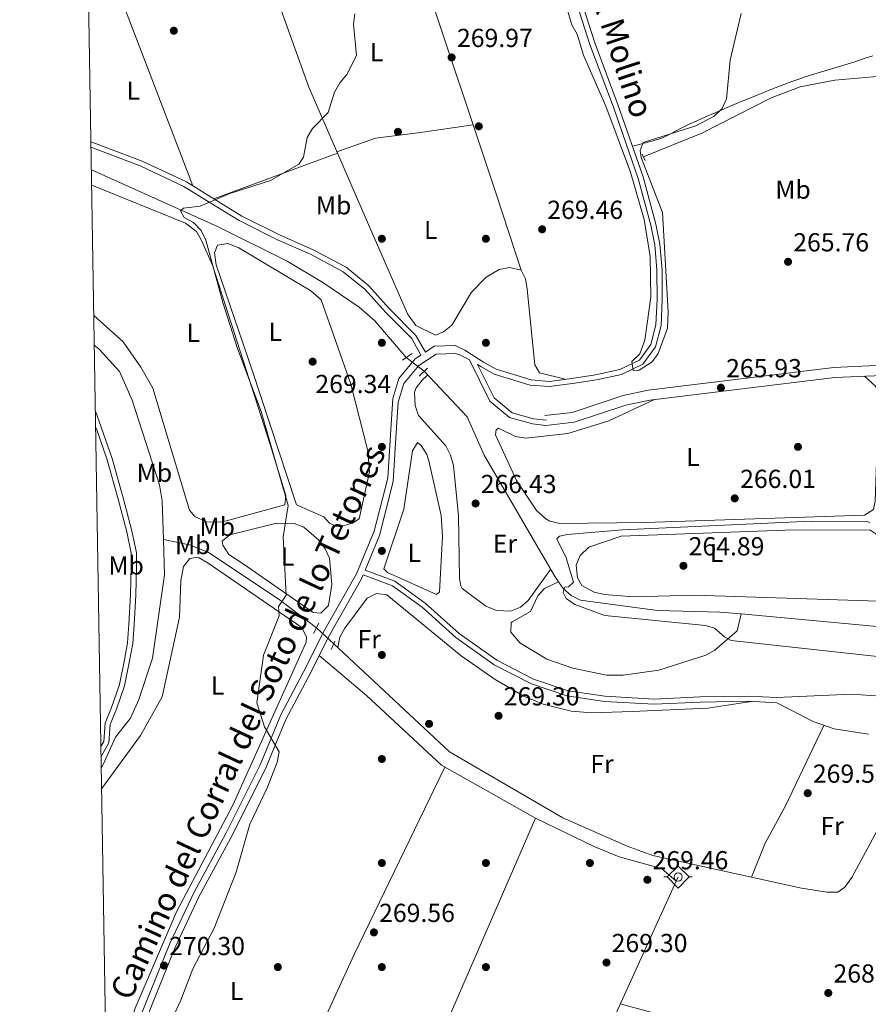
# Model space of a CAD drawing. Units: metres. Extents: x 615373 to 622341, y 4659980 to 4664722.
# Drawn here: x 615373 to 615699, y 4662597 to 4662975 of the extents above; entities that cross this region are included whole.
import ezdxf
from ezdxf.enums import TextEntityAlignment as Align

# ---------------------------------------------------------------- set-up
doc = ezdxf.new("R2010")
doc.units = ezdxf.units.M
doc.header["$MEASUREMENT"] = 0
for name, pattern in [('DGN Style 2', [86.90790000000003, 52.14474000000001, -34.76316000000001]), ('DGN Style 3', [121.67106000000003, 86.90790000000001, -34.76316000000001]), ('DGN Style 5', [60.83553000000001, 26.07237, -34.76316000000001])]:
    doc.linetypes.add(name, pattern=pattern)
for name, color, linetype, lineweight in [('Nivel 13', 7, 'Continuous', 0), ('Nivel 17', 7, 'Continuous', 0), ('Nivel 21', 7, 'Continuous', 0), ('Nivel 22', 7, 'Continuous', 0), ('Nivel 36', 7, 'Continuous', 0), ('Nivel 37', 7, 'Continuous', 0), ('Nivel 41', 7, 'Continuous', 0), ('Nivel 44', 7, 'Continuous', 0), ('Nivel 5', 7, 'Continuous', 0), ('Nivel 61', 7, 'Continuous', 0), ('Nivel 7', 7, 'Continuous', 0)]:
    doc.layers.add(name, color=color, linetype=linetype, lineweight=lineweight)
doc.styles.add('Style-Arial', font='txt')
doc.styles.add('Style-Arial Narrow', font='txt')
doc.styles.add('Style-Helvetica-Narrow-Oblique', font='txt')

# ---------------------------------------------------------------- blocks, each defined once
blk = doc.blocks.new('5SIFON')
at = {"layer": 'Nivel 13', "color": 7, "linetype": 'Continuous', "lineweight": 0}
for p, q in [((-5.470000002533197, 0), (-4.21000000089407, 0)), ((5.419999998062849, 0), (4.219999998807907, 0))]:
    blk.add_line(p, q, dxfattribs=at)
at = {"layer": 'Nivel 13', "color": 7, "linetype": 'Continuous', "lineweight": 0, "flags": 128}
blk.add_lwpolyline([(-4.21000000089407, 0), (-0.01000000163912773, 4.219999998807907), (4.219999998807907, 0), (-0.01000000163912773, -4.240000002086163), (-4.21000000089407, 0)], dxfattribs=at)
at = {"layer": 'Nivel 13', "color": 7, "linetype": 'Continuous', "lineweight": 0}
blk.add_circle((-0.001541942358016968, 0.0001566782593727112), 1.580312848686348, dxfattribs=at)
blk = doc.blocks.new('5PATER')
at = {"layer": 'Nivel 7', "linetype": 'Continuous', "lineweight": 0}
h = blk.add_hatch(color=51, dxfattribs=at)
edge = h.paths.add_edge_path()
edge.add_ellipse((0.0004966035485267639, -0.003717619925737381), major_axis=(-1.095731442372465, -1.110710699892244), ratio=0.9994222409660318, start_angle=0, end_angle=360)
blk = doc.blocks.new('5PERFI')
at = {"layer": 'Nivel 17', "linetype": 'Continuous', "lineweight": 0}
h = blk.add_hatch(color=7, dxfattribs=at)
edge = h.paths.add_edge_path()
edge.add_arc((0.001680109649896622, -0.003840018063783646), 1.559999999766158, 315.0000000018422, 675.0000000018422)

msp = doc.modelspace()

# ---------------------------------------------------------------- linework, layer by layer
at = {"layer": 'Nivel 13', "color": 4, "linetype": 'Continuous', "lineweight": 0, "extrusion": (0.05841776331675558, 0.3063068965444692, 0.950138647807973), "elevation": 1464447.647261587, "flags": 128}
msp.add_lwpolyline([(268767.7403745018, -4461321.472505167), (268703.1207762435, -4461328.014578331), (268698.4857109636, -4461328.784233999)], dxfattribs=at)
at = {"layer": 'Nivel 13', "color": 4, "linetype": 'Continuous', "lineweight": 0}
for points in [[(615613.2800000012, 4662922.600000001, 268.65), (615635.4299999997, 4662931.609999999, 268.56), (615662.0399999991, 4662945.129999999, 268.48), (615673.2600000016, 4662949.390000001, 268.34), (615686.5100000016, 4662951.899999999, 268.03), (615716.0599999987, 4662954.449999999, 267.47), (615719.9200000018, 4662955.359999999, 267.39), (615723.7300000004, 4662957.16, 267.3), (615727.0700000003, 4662959.469999999, 267.29), (615731.8900000006, 4662964.219999999, 267.3), (615733.8200000003, 4662967.510000002, 267.14), (615819.3500000015, 4662997.949999999, 265.84), (615823.1799999997, 4662999.100000001, 265.64), (615825.75, 4662999.77, 264.94), (615826.9800000004, 4662999.07, 264.27), (615827.0799999982, 4662997.699999999, 263.6), (615826.8399999999, 4662993.710000001, 263.11), (615825.5700000003, 4662960.010000002, 262.97), (615828.379999999, 4662940.359999999, 262.25)], [(615400.6900000013, 4662917.390000001, 269.75), (615449.1700000018, 4662895.699999999, 268.78), (615475.9400000013, 4662882.390000001, 267.39), (615489.6499999985, 4662874.170000002, 267.14), (615503.6600000001, 4662864.68, 267.48), (615509.6499999985, 4662859.390000001, 267.71), (615521.7199999988, 4662845.27, 267.76)], [(615401.7899999991, 4662850.07, 273.62), (615403.6400000006, 4662848.530000001, 273.61), (615411.4299999997, 4662839.899999999, 273.61), (615416.379999999, 4662828.960000001, 273.47), (615426.8099999987, 4662796.359999999, 273.68), (615427.9400000013, 4662790.219999999, 273.56), (615428.379999999, 4662775.390000001, 273.5)], [(615528.6600000001, 4662840.059999999, 267.33), (615545.1900000013, 4662822.489999998, 267.38), (615551.7399999984, 4662807.739999998, 266.84), (615578.6900000013, 4662761.300000001, 265.76), (615580.2600000016, 4662759.080000002, 264.82)], [(615428.379999999, 4662775.390000001, 273.5), (615428.7899999991, 4662761.710000001, 273.46), (615424.120000001, 4662729.68, 273.22), (615418.8999999985, 4662713.859999999, 272.87), (615415.6700000018, 4662706.649999999, 273.04), (615409.9400000013, 4662699.289999999, 272.96), (615405.2300000004, 4662688.82, 273.04), (615404.4499999993, 4662687.43, 273.05)], [(615428.379999999, 4662775.390000001, 273.5), (615438.3500000015, 4662773.330000002, 271.97), (615445.7399999984, 4662770.390000001, 271.06), (615472.8999999985, 4662752.27, 270.33), (615487.1900000013, 4662741.399999999, 270.09)], [(615580.2600000016, 4662759.080000002, 264.82), (615574.9299999997, 4662756.539999999, 264.98), (615572.3500000015, 4662753.629999999, 264.98), (615569.4600000009, 4662747.699999999, 264.98), (615562.4899999984, 4662743.690000001, 264.98), (615562.1000000015, 4662743.25, 264.98), (615561.9600000009, 4662739.690000001, 264.98), (615565.3999999985, 4662735.609999999, 264.98), (615575.7600000016, 4662729.309999999, 264.98), (615585.8099999987, 4662725.890000001, 264.98), (615598.6900000013, 4662723.199999999, 264.98), (615605.0899999999, 4662723.16, 265.08), (615618.8999999985, 4662725.080000002, 264.98), (615636.8900000006, 4662730.84, 264.98), (615640.3500000015, 4662732.809999999, 264.98), (615649.0199999996, 4662740.25, 264.69), (615650.4899999984, 4662746.690000001, 264.44)], [(615580.2600000016, 4662759.080000002, 264.82), (615582.0500000007, 4662756.550000001, 265.54), (615585.129999999, 4662753.84, 265.42), (615588.8000000007, 4662752.050000001, 265.3), (615618.3000000007, 4662748.07, 265.03), (615642.2899999991, 4662747.449999999, 264.7), (615650.4899999984, 4662746.690000001, 264.44)], [(615493.8599999994, 4662735.27, 269.66), (615538.3200000003, 4662693.719999999, 269.94), (615581.8999999985, 4662668.260000002, 269.98), (615606.6400000006, 4662657.41, 269.68), (615616.620000001, 4662653.809999999, 269.75), (615673.6900000013, 4662641.219999999, 269.35), (615683.4400000013, 4662639.68, 269.49)], [(615626.3099999987, 4662645.57, 269.45), (615599.7199999988, 4662587.370000001, 269.45), (615579.1700000018, 4662550.080000002, 269.45), (615572.3299999982, 4662534.010000002, 269.31), (615558.1999999993, 4662511.18, 269.25), (615552.8000000007, 4662501.07, 269.24), (615532.7399999984, 4662453.780000001, 269.24), (615519.7800000012, 4662420.190000001, 268.97)]]:
    msp.add_polyline3d(points, dxfattribs=at)
at = {"layer": 'Nivel 21', "color": 1, "linetype": 'DGN Style 2', "lineweight": 0, "flags": 128}
for points, elevation in [([(615612.4299999997, 4662923.530000001), (615613.5899999999, 4662921.050000001)], 269.33), ([(615529.8900000006, 4662841.239999998), (615526.6900000013, 4662838.170000002)], 267.64), ([(615494.2899999991, 4662736.280000001), (615492.9200000018, 4662733.07)], 270.36)]:
    msp.add_lwpolyline(points, dxfattribs=dict(at, elevation=elevation))
at = {"layer": 'Nivel 21', "color": 1, "linetype": 'DGN Style 2', "lineweight": 0, "extrusion": (0.03071829733216438, 0.02107798061621918, 0.9993058115222563), "elevation": 117459.2116145416, "flags": 128}
msp.add_lwpolyline([(3496512.905857084, -3143503.126293689), (3496512.905857084, -3143498.563082099)], dxfattribs=at)
at = {"layer": 'Nivel 21', "color": 1, "linetype": 'DGN Style 2', "lineweight": 0, "extrusion": (0.01720809920910616, 0.03310510514513756, 0.9993037242675218), "elevation": 165222.0768454885, "flags": 128}
msp.add_lwpolyline([(1604408.772649711, -4417983.03631768), (1604408.772649711, -4417978.479948513)], dxfattribs=at)
at = {"layer": 'Nivel 21', "color": 7, "linetype": 'Continuous', "lineweight": 0}
for points in [[(615400.5199999996, 4662928.27, 270.68), (615402.1900000013, 4662927.620000001, 270.67), (615420.1700000018, 4662920.780000001, 270.76), (615437.2300000004, 4662912.800000001, 270.8), (615447.6900000013, 4662906.309999999, 270.36), (615458.5, 4662899.690000001, 269.1), (615473.2899999991, 4662892.27, 268.22), (615485.7399999984, 4662886.77, 267.96), (615498.5899999999, 4662879.969999999, 267.78), (615507.2899999991, 4662872.870000001, 267.87), (615515.1600000001, 4662864.120000001, 268.62), (615525.4600000009, 4662853.809999999, 268.35), (615529.0799999982, 4662847.359999999, 267.88), (615532.5100000016, 4662849.609999999, 267.56), (615540.5, 4662849.879999999, 267.65), (615541, 4662849.66, 268.07), (615544.2800000012, 4662848.16, 268.33), (615551.4899999984, 4662843.559999999, 268.5), (615556.3399999999, 4662840.800000001, 268.98), (615569.75, 4662836.690000001, 269.38), (615576.6700000018, 4662836.100000001, 269.86), (615585.4499999993, 4662837.25, 269.95), (615594.5100000016, 4662838.629999999, 270.12), (615603.8399999999, 4662840.640000001, 270.3), (615611.4100000001, 4662844.300000001, 270.3), (615615.7800000012, 4662850.280000001, 270.43), (615617.7300000004, 4662857.84, 270.51), (615618.1700000018, 4662867.550000001, 270.78), (615618.0899999999, 4662878.960000001, 270.47), (615617.3000000007, 4662888.629999999, 270.38), (615615.8099999987, 4662896.170000002, 270.43), (615610.9699999988, 4662914.170000002, 270.78), (615601.379999999, 4662941.5, 270.86), (615592.3900000006, 4662965.600000001, 270.69), (615585.6700000018, 4662986.699999999, 270.95)], [(615406.8500000015, 4662540.190000001, 271.03), (615407.9600000009, 4662546.120000001, 271.01), (615410.879999999, 4662563.199999999, 270.92), (615412.7199999988, 4662574.469999999, 270.62), (615417.0799999982, 4662585.890000001, 270.53), (615423.2399999984, 4662601.309999999, 270.31), (615430.879999999, 4662619.960000001, 270.27), (615440.129999999, 4662639.77, 270.75), (615452.3399999999, 4662662.23, 270.7), (615465.5199999996, 4662688.66, 270.4), (615473.5300000012, 4662707.949999999, 270.44), (615482.1600000001, 4662724.16, 270.62), (615490.3500000015, 4662740.530000001, 270.62), (615502.5799999982, 4662762.120000001, 269.26), (615509.4600000009, 4662778.489999998, 268.56), (615514.629999999, 4662798.890000001, 268.65), (615515.6900000013, 4662815.559999999, 268.61), (615516.5199999996, 4662829.5, 268.04), (615518.879999999, 4662837.25, 267.73), (615525.129999999, 4662844.77, 267.73), (615527.3999999985, 4662846.260000002, 267.87)], [(615546.0599999987, 4662844.350000001, 267.83), (615553.9200000018, 4662828.530000001, 267.89), (615561.5, 4662822.23, 267.63), (615570.2800000012, 4662819.739999998, 267.33), (615575.4100000001, 4662819.210000001, 267.28), (615586.3599999994, 4662820.379999999, 267.11), (615606.1999999993, 4662826.940000001, 266.61), (615615.3999999985, 4662828.960000001, 266.44), (615686.4899999984, 4662837.609999999, 266.27), (615707.7699999996, 4662838.550000001, 266.44), (615716.4499999993, 4662837.710000001, 266.44), (615729.0500000007, 4662835.059999999, 266.1), (615757.3299999982, 4662825.780000001, 265.76), (615775.4100000001, 4662818.52, 265.26), (615788.3999999985, 4662812.510000002, 264.25), (615816.2800000012, 4662797.559999999, 263.07), (615826.2800000012, 4662794.080000002, 262.9), (615836.8500000015, 4662792.649999999, 262.73), (615846.2699999996, 4662793.879999999, 262.73), (615853.0599999987, 4662795.809999999, 262.73), (615874, 4662806.879999999, 261.91)], [(615402.3099999987, 4662818.640000001, 273.87), (615402.6099999994, 4662817.82, 273.86), (615406.7699999996, 4662805.91, 273.77), (615411.0199999996, 4662790.870000001, 273.66), (615414.2899999991, 4662778.260000002, 273.81), (615416.0199999996, 4662770.039999999, 273.81), (615416.0100000016, 4662765.149999999, 273.81), (615415.75, 4662754, 273.88), (615415.0799999982, 4662742.809999999, 273.77), (615414.6000000015, 4662735.539999999, 273.81), (615413.3399999999, 4662729.059999999, 273.88), (615411.4299999997, 4662719.620000001, 274.01), (615408.4499999993, 4662710.760000002, 274.12), (615405.9499999993, 4662704.649999999, 274.08), (615405.4499999993, 4662697.690000001, 273.86), (615404.3099999987, 4662695.75, 273.86)], [(615505.1099999994, 4662761.719999999, 268.79), (615516.3999999985, 4662757.5, 268.72), (615527.8099999987, 4662749.350000001, 268.42), (615540.8500000015, 4662737.620000001, 268.29), (615555.5700000003, 4662727.16, 267.68), (615569.9100000001, 4662719.830000002, 267.76), (615583.5, 4662715.16, 267.85), (615597.9499999993, 4662713.100000001, 268.02), (615617.1099999994, 4662711.960000001, 268.42), (615634.8399999999, 4662712.830000002, 269.2), (615653.129999999, 4662713.109999999, 270.21), (615664.1999999993, 4662712.539999999, 270.38), (615678.2399999984, 4662705.32, 269.88), (615686.2600000016, 4662702.5, 269.71), (615699.5300000012, 4662700.539999999, 269.37)]]:
    msp.add_polyline3d(points, dxfattribs=at)
at = {"layer": 'Nivel 21', "color": 7, "linetype": 'DGN Style 3', "lineweight": 0}
for points in [[(615587.5799999982, 4662987.32, 270.95), (615594.2800000012, 4662966.25, 270.69), (615603.2600000016, 4662942.190000001, 270.86), (615612.879999999, 4662914.760000002, 270.78), (615617.75, 4662896.620000001, 270.43), (615619.2800000012, 4662888.899999999, 270.38), (615620.0899999999, 4662879.050000001, 270.47), (615620.1700000018, 4662867.510000002, 270.78), (615619.7199999988, 4662857.539999999, 270.51), (615617.620000001, 4662849.41, 270.43), (615612.7300000004, 4662842.719999999, 270.3), (615604.4899999984, 4662838.739999998, 270.3), (615594.870000001, 4662836.670000002, 270.12), (615585.7300000004, 4662835.27, 269.95), (615576.7100000009, 4662834.09, 269.86), (615569.3599999994, 4662834.710000001, 269.38), (615555.5500000007, 4662838.949999999, 268.98), (615550.4499999993, 4662841.850000001, 268.5), (615549.1700000018, 4662842.580000002, 267.84), (615555.5199999996, 4662829.789999999, 267.89), (615562.4499999993, 4662824.039999999, 267.63), (615570.6600000001, 4662821.710000001, 267.33), (615575.6099999994, 4662821.190000001, 267.28)], [(615527.3999999985, 4662846.260000002, 267.87), (615523.8500000015, 4662852.600000001, 268.35), (615513.7100000009, 4662862.75, 268.62), (615505.9100000001, 4662871.41, 267.87), (615497.4800000004, 4662878.289999999, 267.78), (615484.870000001, 4662884.969999999, 267.96), (615472.4400000013, 4662890.469999999, 268.22), (615457.5199999996, 4662897.940000001, 269.1), (615446.6499999985, 4662904.600000001, 270.36), (615436.2800000012, 4662911.039999999, 270.8), (615419.3900000006, 4662918.93, 270.76), (615401.4800000004, 4662925.760000002, 270.67), (615400.5500000007, 4662926.109999999, 270.67)], [(615546.0599999987, 4662844.350000001, 267.83), (615544.2899999991, 4662845.350000001, 268.33), (615542.6400000006, 4662846.260000002, 268.07), (615540.6700000018, 4662846.890000001, 267.44), (615533.2399999984, 4662846.640000001, 267.35), (615526.5799999982, 4662842.27, 267.52), (615520.7800000012, 4662835.289999999, 267.52), (615518.6099999994, 4662828.149999999, 267.83), (615517.7899999991, 4662814.440000001, 268.4), (615516.7199999988, 4662797.580000002, 268.44), (615511.4600000009, 4662776.859999999, 268.35), (615505.879999999, 4662763.57, 268.79), (615517.3500000015, 4662759.289999999, 268.72), (615529.0700000003, 4662750.91, 268.42), (615542.1000000015, 4662739.18, 268.29), (615556.6099999994, 4662728.879999999, 267.68), (615570.6999999993, 4662721.670000002, 267.76), (615583.9699999988, 4662717.120000001, 267.85), (615598.1499999985, 4662715.09, 268.02), (615617.120000001, 4662713.960000001, 268.42), (615634.7699999996, 4662714.830000002, 269.2), (615653.1700000018, 4662715.109999999, 270.21), (615664.3000000007, 4662714.539999999, 270.38), (615692.8900000006, 4662715.830000002, 269.2), (615712.0700000003, 4662714.530000001, 269.04)], [(615574.9899999984, 4662823.050000001, 267.28), (615585.5399999991, 4662824.190000001, 267.11), (615605.1700000018, 4662830.68, 266.61), (615614.75, 4662832.780000001, 266.44), (615686.1700000018, 4662841.469999999, 266.27), (615707.870000001, 4662842.43, 266.44), (615717.0399999991, 4662841.539999999, 266.44), (615730.0500000007, 4662838.800000001, 266.1), (615758.6600000001, 4662829.420000002, 265.76), (615776.9400000013, 4662822.07, 265.26), (615790.129999999, 4662815.969999999, 264.25), (615817.8399999999, 4662801.109999999, 263.07), (615827.1799999997, 4662797.859999999, 262.9), (615836.8599999994, 4662796.550000001, 262.73), (615845.4899999984, 4662797.68, 262.73), (615851.6099999994, 4662799.420000002, 262.73), (615878.3900000006, 4662813.580000002, 262.23), (615890.7100000009, 4662821.27, 261.72), (615897.7899999991, 4662828.330000002, 261.72)], [(615402.2100000009, 4662824.620000001, 273.92), (615404.4899999984, 4662818.5, 273.86), (615408.6799999997, 4662806.510000002, 273.77), (615412.9499999993, 4662791.390000001, 273.66), (615416.2300000004, 4662778.719999999, 273.81), (615418.0199999996, 4662770.25, 273.81), (615418.0100000016, 4662765.129999999, 273.81), (615417.75, 4662753.91, 273.88), (615417.0799999982, 4662742.690000001, 273.77), (615416.5799999982, 4662735.280000001, 273.81), (615415.3000000007, 4662728.670000002, 273.88), (615413.3599999994, 4662719.100000001, 274.01), (615410.3299999982, 4662710.059999999, 274.12), (615407.9299999997, 4662704.18, 274.08), (615407.4100000001, 4662697.09, 273.86), (615404.379999999, 4662691.879999999, 273.86)], [(615407.0300000012, 4662529.43, 270.85), (615407.5100000016, 4662531.219999999, 270.84), (615410.0300000012, 4662544.780000001, 270.8), (615412.9600000009, 4662561.870000001, 270.71), (615414.7699999996, 4662572.949999999, 270.41), (615419.0500000007, 4662584.170000002, 270.32), (615425.1999999993, 4662599.559999999, 270.1), (615432.8200000003, 4662618.16, 270.06), (615442.0199999996, 4662637.879999999, 270.54), (615454.2100000009, 4662660.309999999, 270.49), (615467.4400000013, 4662686.84, 270.19), (615475.4400000013, 4662706.100000001, 270.23), (615484.0399999991, 4662722.25, 270.41), (615492.2199999988, 4662738.600000001, 270.41), (615504.4899999984, 4662760.239999998, 269.05), (615505.1099999994, 4662761.719999999, 268.79)]]:
    msp.add_polyline3d(points, dxfattribs=at)
at = {"layer": 'Nivel 22', "color": 4, "linetype": 'DGN Style 5', "lineweight": 0, "extrusion": (0.03957820035104901, -0.0297121648168538, 0.9987746258885777), "elevation": -113914.5533293168, "flags": 128}
msp.add_lwpolyline([(4098526.22225007, 2304365.281702733), (4098526.22225007, 2304356.593054965)], dxfattribs=at)
at = {"layer": 'Nivel 22', "color": 4, "linetype": 'DGN Style 5', "lineweight": 0, "extrusion": (0.03490948037274577, -0.03208322558994477, 0.9988753650059901), "elevation": -127839.6599774591, "flags": 128}
msp.add_lwpolyline([(3849580.950873658, 2698956.361500526), (3849580.950873658, 2698947.29228336)], dxfattribs=at)
at = {"layer": 'Nivel 36', "color": 92, "linetype": 'Continuous', "lineweight": 0, "extrusion": (0.001858175314785184, -0.004843332973436903, 0.9999865445645796), "elevation": -21169.75053756264, "flags": 128}
msp.add_lwpolyline([(615409.8537658788, 4662937.199467245), (615438.1644788645, 4662863.408601753)], dxfattribs=at)
at = {"layer": 'Nivel 36', "color": 92, "linetype": 'Continuous', "lineweight": 0, "extrusion": (-0.007759574099350537, -0.002867881229495369, 0.9999657815480739), "elevation": -17877.92268747429, "flags": 128}
msp.add_lwpolyline([(615478.8809237368, 4662891.813823342), (615431.2590983547, 4662874.213750962)], dxfattribs=at)
at = {"layer": 'Nivel 36', "color": 92, "linetype": 'Continuous', "lineweight": 0, "extrusion": (-0.1095837231890145, 0.04637931620599718, 0.9928949423983878), "elevation": 149063.2346737752, "flags": 128}
msp.add_lwpolyline([(-4533851.776855774, -1241519.756425738), (-4533704.985114906, -1241521.18506611), (-4533535.130600717, -1241527.908079598)], dxfattribs=at)
at = {"layer": 'Nivel 36', "color": 92, "linetype": 'Continuous', "lineweight": 0}
for points in [[(615459.1700000018, 4663180.670000002, 271.74), (615527.9299999997, 4662993.23, 271.61), (615556.2699999996, 4662908.280000001, 271.61), (615565.879999999, 4662878.879999999, 269.91)], [(615403.5, 4663163, 272.23), (615438.5599999987, 4663076.739999998, 272.13), (615484.3200000003, 4662949.25, 271.23), (615508.4899999984, 4662893.539999999, 270.25), (615522.1900000013, 4662862.050000001, 268.88), (615525.4400000013, 4662857.629999999, 268.61), (615532.9699999988, 4662853.920000002, 268.34), (615536.0199999996, 4662855.149999999, 268.41), (615539.2600000016, 4662857.690000001, 268.54), (615546.8299999982, 4662870.420000002, 269.3), (615552.4800000004, 4662876.239999998, 269.57), (615557.5199999996, 4662879.16, 269.77), (615561.4600000009, 4662879.940000001, 269.83), (615565.879999999, 4662878.879999999, 269.91), (615567.6499999985, 4662875.600000001, 269.98), (615568.2399999984, 4662871.629999999, 269.98), (615571.2399999984, 4662842.43, 269.98), (615572.9899999984, 4662839.399999999, 269.91), (615582.8299999982, 4662836.91, 269.92)], [(615701.2100000009, 4662961.34, 270.58), (615697.4100000001, 4662960.07, 270.58), (615693.8099999987, 4662958.879999999, 270.58), (615689.9899999984, 4662957.68, 270.58), (615686.1600000001, 4662956.530000001, 270.58), (615682.3200000003, 4662955.41, 270.58), (615678.4899999984, 4662954.260000002, 270.58), (615674.6799999997, 4662953.050000001, 270.58), (615673.7899999991, 4662952.75, 270.58), (615670.0100000016, 4662951.420000002, 270.57), (615666.2600000016, 4662950.030000001, 270.54), (615662.5300000012, 4662948.57, 270.5), (615658.8200000003, 4662947.09, 270.45), (615655.120000001, 4662945.57, 270.42), (615651.5799999982, 4662944.100000001, 270.41), (615647.8900000006, 4662942.550000001, 270.42), (615644.2100000009, 4662940.98, 270.45), (615640.5399999991, 4662939.399999999, 270.49), (615636.870000001, 4662937.809999999, 270.53), (615633.1999999993, 4662936.210000001, 270.56), (615630.7800000012, 4662935.149999999, 270.58), (615627.1799999997, 4662933.359999999, 270.57), (615623.6499999985, 4662931.420000002, 270.54), (615620.0500000007, 4662929.68, 270.53), (615617.0700000003, 4662928.68, 270.58), (615613.1999999993, 4662927.690000001, 270.69), (615609.3200000003, 4662926.710000001, 270.8), (615608.7399999984, 4662926.559999999, 270.81)], [(615495.1000000015, 4662924.399999999, 270.79), (615509.8999999985, 4662929.690000001, 270.86), (615526.3200000003, 4662931.629999999, 270.73), (615547.4299999997, 4662934.780000001, 271.61)], [(615400.7899999991, 4662911.5, 270.98), (615436.870000001, 4662896.969999999, 270.76), (615441.0300000012, 4662893.780000001, 270.64), (615443.0599999987, 4662890.330000002, 270.71), (615447.3000000007, 4662880.850000001, 270.71), (615469.5300000012, 4662811.510000002, 270.92), (615475.3900000006, 4662792.300000001, 270.78), (615475.1000000015, 4662788.629999999, 270.78), (615450.7199999988, 4662781.93, 270.92), (615444.9699999988, 4662782.100000001, 270.92), (615440.4100000001, 4662784.170000002, 270.92), (615438.4299999997, 4662786.66, 270.92), (615424.2899999991, 4662833.449999999, 271.05), (615419.6900000013, 4662841.600000001, 271.26), (615412.8299999982, 4662851.359999999, 271.26), (615401.6099999994, 4662861.390000001, 271.26)], [(615462.5700000003, 4662840.050000001, 269.82), (615448.6000000015, 4662880.93, 269.82), (615448.0500000007, 4662885.600000001, 269.82), (615449.1799999997, 4662888.539999999, 269.76), (615453.1499999985, 4662889.100000001, 269.76), (615457.3299999982, 4662887.469999999, 269.76), (615485.1000000015, 4662870.93, 269.66), (615489.0700000003, 4662867.489999998, 269.62), (615500.4400000013, 4662835.050000001, 269.69), (615506.9699999988, 4662809.359999999, 269.69), (615507.5799999982, 4662801.330000002, 269.69), (615503.6000000015, 4662783.330000002, 269.69), (615501.0899999999, 4662781.609999999, 269.69), (615497.5, 4662780.609999999, 269.69), (615493.5500000007, 4662781.02, 269.69), (615492.2199999988, 4662781.59, 269.69), (615489.9899999984, 4662784.059999999, 269.69), (615479.5300000012, 4662788.640000001, 269.76), (615462.5700000003, 4662840.050000001, 269.82)], [(615577.2399999984, 4662763.800000001, 265.82), (615568.5700000003, 4662751.91, 266.32), (615565.6099999994, 4662749.27, 266.36), (615561.8399999999, 4662747.780000001, 266.52), (615556.5, 4662748, 266.69), (615552.3500000015, 4662749.739999998, 266.84), (615543.2899999991, 4662756.489999998, 267.1), (615542.6700000018, 4662757.52, 267.11), (615542.2300000004, 4662760.359999999, 267.18), (615541.879999999, 4662784.43, 267.28), (615539.8500000015, 4662803.789999999, 267.45), (615538.8000000007, 4662807.699999999, 267.47), (615537.0100000016, 4662811.32, 267.49), (615526.4100000001, 4662823.050000001, 267.93), (615525.1799999997, 4662826.870000001, 267.93), (615524.9200000018, 4662831.949999999, 267.93), (615525.5, 4662833.690000001, 267.93), (615527.6799999997, 4662836.440000001, 267.93), (615529.9899999984, 4662838.649999999, 267.34)], [(615698.0100000016, 4662838.120000001, 266), (615702.2100000009, 4662834.280000001, 265.83), (615703.4100000001, 4662831.219999999, 265.83), (615702, 4662790.02, 266), (615701.4400000013, 4662786.830000002, 266), (615698, 4662784.690000001, 266), (615613.6099999994, 4662781.830000002, 266.17), (615580.8599999994, 4662781.449999999, 266.17), (615577, 4662782.370000001, 266.17), (615575.4200000018, 4662783.23, 266.17), (615571.8500000015, 4662786.52, 266.17), (615564.1499999985, 4662797.98, 266.17), (615556.0599999987, 4662815.550000001, 266.17), (615556.2899999991, 4662817.48, 266.17), (615557.2199999988, 4662818.140000001, 266.17), (615563.6999999993, 4662814.879999999, 266), (615567.7199999988, 4662814.260000002, 265.86), (615583.9200000018, 4662816.09, 265.83), (615599.6999999993, 4662820.940000001, 265.83), (615617.1900000013, 4662829.18, 265.49)], [(615513.1400000006, 4662764.109999999, 268.44), (615520.75, 4662787.02, 268.38), (615524.1999999993, 4662809.399999999, 268.38), (615526.0899999999, 4662812.640000001, 268.38), (615527.4699999988, 4662811.420000002, 268.31), (615529.6400000006, 4662808.07, 268.22), (615530.4299999997, 4662805.600000001, 268.17), (615535.1099999994, 4662784.5, 267.97), (615535.6799999997, 4662776.5, 267.91), (615534.5500000007, 4662755.239999998, 267.97), (615533.3099999987, 4662754.129999999, 267.97), (615514.5300000012, 4662762.629999999, 268.31), (615513.1400000006, 4662764.109999999, 268.44)], [(615459, 4662766, 270.92), (615453.5599999987, 4662769.580000002, 270.85), (615451.2600000016, 4662773.09, 270.85), (615450.8999999985, 4662774.629999999, 270.85), (615453.879999999, 4662777.16, 270.85), (615471.870000001, 4662781.649999999, 270.78), (615478.6600000001, 4662781.539999999, 270.71), (615482.3900000006, 4662780.129999999, 270.71), (615488.1900000013, 4662775.080000002, 270.71), (615490.5700000003, 4662771.800000001, 270.71), (615492.2199999988, 4662768.170000002, 270.71), (615493.1600000001, 4662758.080000002, 270.71), (615491.8000000007, 4662750, 270.71), (615488.8599999994, 4662746.949999999, 270.71), (615485.9699999988, 4662747.289999999, 270.71), (615459, 4662766, 270.92)], [(615604.3900000006, 4662776.550000001, 264.99), (615667.4299999997, 4662778.870000001, 264.77), (615700.0300000012, 4662779, 264.2), (615702.2600000016, 4662777.559999999, 264.14), (615704.8299999982, 4662774.109999999, 264.18), (615711.7800000012, 4662754.239999998, 264.48), (615709.5500000007, 4662752.309999999, 264.48), (615703.3099999987, 4662751.670000002, 264.48), (615632.5300000012, 4662753.949999999, 264.82), (615609.1799999997, 4662753.280000001, 264.82), (615597.9200000018, 4662754.190000001, 264.82), (615594.0599999987, 4662755.050000001, 264.82), (615589.2100000009, 4662757.580000002, 264.82), (615587.6099999994, 4662760.609999999, 264.82), (615587.0700000003, 4662765.489999998, 264.99), (615588.629999999, 4662769.140000001, 264.82), (615591.8999999985, 4662772.350000001, 264.82), (615604.3900000006, 4662776.550000001, 264.99)], [(615404.5799999982, 4662679.510000002, 273.22), (615419.5500000007, 4662699.98, 273.04), (615427.8500000015, 4662714.899999999, 272.73), (615434.5799999982, 4662745.41, 272.12), (615435.0700000003, 4662759.469999999, 272.14), (615436.0300000012, 4662765.010000002, 272.14), (615438.4600000009, 4662768.030000001, 272.14), (615440.7800000012, 4662768.43, 272.14), (615442.1000000015, 4662768.25, 272.08), (615445.5899999999, 4662766.280000001, 272.09), (615481.5599999987, 4662741.440000001, 270.57), (615483.3299999982, 4662737.84, 270.64), (615483.2100000009, 4662735.800000001, 270.64), (615455.1000000015, 4662673.18, 270.94), (615433.5700000003, 4662632.469999999, 271.21), (615417.5500000007, 4662595.109999999, 271.43), (615409.0500000007, 4662570.050000001, 271.87), (615406.6000000015, 4662556, 272.07)], [(615495.4200000018, 4662733.809999999, 269.67), (615496.2199999988, 4662737.77, 269.88), (615498.0899999999, 4662741.27, 269.99), (615506.6999999993, 4662752.760000002, 270.07), (615510.3299999982, 4662754.550000001, 270.15), (615514.2800000012, 4662754.010000002, 270.22), (615542.8500000015, 4662730.66, 270.1), (615555.9800000004, 4662721.550000001, 269.96), (615567.0100000016, 4662715.039999999, 269.96), (615574.4100000001, 4662711.989999998, 270), (615585.1000000015, 4662709.32, 270.02), (615593.0599999987, 4662708.739999998, 270.02), (615608.5899999999, 4662709.149999999, 269.95), (615637.75, 4662710.489999998, 269.27), (615654.3900000006, 4662713.050000001, 269.27)], [(615488.3099999987, 4662730.789999999, 270.41), (615506.4299999997, 4662715.289999999, 270.41), (615535.2399999984, 4662688.510000002, 270.41), (615571.5, 4662668.199999999, 270.41), (615594.2899999991, 4662657.16, 270.34), (615603.6600000001, 4662653.289999999, 270.27), (615619.9299999997, 4662648.789999999, 270.14), (615625.5700000003, 4662643.960000001, 269.45)], [(615746.8399999999, 4662582.719999999, 265.7), (615768.8900000006, 4662621.670000002, 263.41), (615787.0100000016, 4662654.399999999, 262.84), (615789.629999999, 4662661.859999999, 262.67), (615789.2399999984, 4662664.580000002, 262.67), (615787.2699999996, 4662667.390000001, 262.67), (615753.9699999988, 4662699.030000001, 263.77), (615742.5, 4662705.34, 264.36), (615738.6900000013, 4662707.039999999, 264.87), (615735.4699999988, 4662707.399999999, 265.37), (615731.9499999993, 4662705.609999999, 265.8), (615728.129999999, 4662702.640000001, 266.16), (615718.7699999996, 4662692.940000001, 267.23), (615693.0399999991, 4662645.390000001, 268.23), (615690.3599999994, 4662641.670000002, 268.4), (615687.7399999984, 4662639.710000001, 268.57), (615683.4400000013, 4662639.68, 269.49)], [(615682.370000001, 4662703.859999999, 269.27), (615667.4600000009, 4662672.719999999, 269.44), (615659.8099999987, 4662658.629999999, 269.44), (615654.5, 4662645.449999999, 269.44)], [(615536.5500000007, 4662687.780000001, 270.41), (615501.6799999997, 4662615.780000001, 270.08), (615454.129999999, 4662512.129999999, 270.06), (615431.7399999984, 4662462.649999999, 270.16)], [(615604.0300000012, 4662596.82, 269.41), (615621.9600000009, 4662591.940000001, 269.24)]]:
    msp.add_polyline3d(points, dxfattribs=at)
at = {"layer": 'Nivel 5', "color": 30, "linetype": 'Continuous', "lineweight": 0, "flags": 128}
for points, elevation in [([(615580.8099999987, 4662988.710000001), (615585.370000001, 4662973.239999998), (615587.4899999984, 4662969.550000001), (615589.8599999994, 4662961.52), (615598.4499999993, 4662941.91), (615607.9100000001, 4662916.510000002), (615613.1999999993, 4662898.350000001), (615615.5899999999, 4662884.109999999), (615615.8099999987, 4662868.489999998), (615613.5100000016, 4662852.010000002), (615611.5500000007, 4662846.760000002), (615608.5399999991, 4662843.73), (615608.9400000013, 4662840.289999999), (615611.2699999996, 4662840.379999999), (615616.2800000012, 4662843.629999999), (615618.6499999985, 4662846.870000001), (615622.1400000006, 4662856.52), (615622.4200000018, 4662862.879999999), (615620.2199999988, 4662901), (615612.0199999996, 4662922.199999999), (615611.75, 4662924.830000002), (615612.8999999985, 4662927.98), (615633.1400000006, 4662934.41), (615640.1900000013, 4662938.07), (615643.2300000004, 4662941), (615644.8399999999, 4662944.710000001), (615646.3000000007, 4662959.620000001), (615650.5700000003, 4662977.580000002)], 270), ([(615423.4100000001, 4662573.190000001), (615435.0700000003, 4662598.190000001), (615439.6900000013, 4662610.239999998), (615447.8900000006, 4662625.920000002), (615456.379999999, 4662647.399999999), (615461.5799999982, 4662665.879999999), (615468.4499999993, 4662680.149999999), (615472.1000000015, 4662689.73), (615472.8200000003, 4662693.719999999), (615467.1900000013, 4662703.27), (615464.2399999984, 4662712.489999998), (615466.870000001, 4662730.82), (615472.9299999997, 4662746.02), (615472.6799999997, 4662749.620000001), (615475.6099999994, 4662753.969999999), (615474.4100000001, 4662776.390000001), (615476.3900000006, 4662788.449999999), (615465.9800000004, 4662824.59), (615456.8200000003, 4662848.800000001), (615451.2100000009, 4662866.469999999), (615444.6999999993, 4662890.440000001), (615442.9100000001, 4662894.140000001), (615439.870000001, 4662897.149999999), (615436.3500000015, 4662899.18), (615434.8900000006, 4662901.640000001), (615436.1400000006, 4662902.690000001), (615442.5399999991, 4662903.48), (615453.8900000006, 4662908.309999999), (615469.5799999982, 4662913.370000001), (615480.4899999984, 4662919.690000001), (615482.2300000004, 4662922.289999999), (615483.6700000018, 4662929.850000001), (615485.7300000004, 4662933.280000001), (615491.7399999984, 4662939.48), (615494.1499999985, 4662947.330000002), (615496.2300000004, 4662950.960000001), (615498.9200000018, 4662954.09), (615502.6099999994, 4662961.350000001), (615501.5, 4662973.41), (615501.9400000013, 4662977.379999999)], 270), ([(615722.8599999994, 4662728.190000001), (615646.620000001, 4662736.539999999), (615644.0599999987, 4662737.93), (615640.3200000003, 4662741.289999999), (615636.870000001, 4662742.300000001), (615598.0899999999, 4662746.120000001), (615586.5199999996, 4662750.300000001), (615583.1700000018, 4662752.600000001), (615582.0799999982, 4662754.98), (615582.620000001, 4662757.030000001), (615584.1799999997, 4662757.18), (615586.0300000012, 4662758.879999999), (615583.2699999996, 4662768.27), (615579.6499999985, 4662775.629999999), (615580.6700000018, 4662776.550000001), (615583.6900000013, 4662777.25), (615604.870000001, 4662778.989999998), (615677.3999999985, 4662782.359999999), (615699.0899999999, 4662782.289999999), (615700.0599999987, 4662781.77)], 265)]:
    msp.add_lwpolyline(points, dxfattribs=dict(at, elevation=elevation))
at = {"layer": 'Nivel 61', "color": 7, "linetype": 'Continuous', "lineweight": 0, "flags": 128}
msp.add_lwpolyline([(615373.1000000015, 4664606.48), (618817.2100000009, 4664663.620000001), (622261.2899999991, 4664722.460000001), (622301.3399999999, 4662409.359999999), (622341.3599999994, 4660096.289999999), (618894.9899999984, 4660037.449999999), (615448.6499999985, 4659980.309999999), (615410.8900000006, 4662293.370000001)], close=True, dxfattribs=at)

# ---------------------------------------------------------------- block references
at = {"layer": 'Nivel 13', "color": 7, "linetype": 'Continuous', "lineweight": 0}
msp.add_blockref('5SIFON', (615626.3099999987, 4662645.57, 269.57), dxfattribs=at)
at = {"layer": 'Nivel 17', "color": 7, "linetype": 'Continuous', "lineweight": 0}
for p in [(615432.3599999994, 4662970.940000001, 271.15), (615549.620000001, 4662934.190000001, 269.83), (615518.5500000007, 4662932.059999999, 269.83), (615512.3599999994, 4662890.949999999, 268.82), (615552.3599999994, 4662890.949999999, 269.66), (615512.3599999994, 4662850.949999999, 267.3), (615552.3599999994, 4662850.949999999, 266.97), (615512.3599999994, 4662810.949999999, 267.81), (615672.3599999994, 4662810.949999999, 266.12), (615512.3599999994, 4662770.949999999, 267.98), (615512.3599999994, 4662730.949999999, 269.83), (615530.5100000016, 4662704.449999999, 269.3), (615512.3599999994, 4662690.949999999, 269.32), (615512.3599999994, 4662650.949999999, 269.49), (615552.3599999994, 4662650.949999999, 269.32), (615592.3599999994, 4662650.949999999, 269.16), (615472.3599999994, 4662610.949999999, 269.84), (615512.3599999994, 4662610.949999999, 269.16), (615552.3599999994, 4662610.949999999, 268.99)]:
    msp.add_blockref('5PERFI', p, dxfattribs=at)
at = {"layer": 'Nivel 7', "color": 51, "linetype": 'Continuous', "lineweight": 0}
for p in [(615539.1900000013, 4662960.670000002, 269.97), (615573.9899999984, 4662894.580000002, 269.46), (615668.5599999987, 4662882.09, 265.76), (615485.75, 4662843.710000001, 269.34), (615642.7399999984, 4662833.699999999, 265.93), (615648.0399999991, 4662791.140000001, 266.01), (615548.3999999985, 4662789.170000002, 266.43), (615628.3299999982, 4662765.219999999, 264.89), (615557.2300000004, 4662707.539999999, 269.3), (615676.1099999994, 4662677.800000001, 269.55), (615614.4499999993, 4662644.52, 269.46), (615509.3099999987, 4662624.280000001, 269.56), (615428.5899999999, 4662611.530000001, 270.3), (615598.7399999984, 4662612.68, 269.3), (615684.0300000012, 4662600.98, 268.45)]:
    msp.add_blockref('5PATER', p, dxfattribs=at)

# ---------------------------------------------------------------- texts
at = {"layer": 'Nivel 37', "color": 92, "linetype": 'Continuous', "lineweight": 0, "style": 'Style-Arial Narrow'}
for s, p in [('L', (615510.3031471036, 4662962.719979998, 270.36)), ('L', (615416.7631471045, 4662947.879979998, 270.9)), ('Mb', (615670.4648305848, 4662909.84998, 267.66)), ('Mb', (615493.8048305847, 4662903.79998, 269.63)), ('L', (615531.163147103, 4662894.329980001, 269.58)), ('L', (615439.8031471036, 4662854.759980001, 270.48)), ('L', (615471.413147103, 4662855.199979998, 269.75)), ('L', (615631.9531471021, 4662807.04998, 265.8)), ('Mb', (615424.9048305862, 4662800.979979999, 272.04)), ('Mb', (615449.044830583, 4662780.199979998, 270.9)), ('Mb', (615439.6448305845, 4662773.179979999, 271.76)), ('Er', (615559.690814998, 4662773.719979998, 266.57)), ('L', (615476.0931471027, 4662768.79998, 270.06)), ('L', (615524.8131471053, 4662770.179979999, 268.15)), ('L', (615641.0531471036, 4662770.129979998, 264.85)), ('Mb', (615414.0248305835, 4662765.34998, 273.73)), ('Fr', (615507.4924934916, 4662736.979979999, 269.91)), ('L', (615449.1931471042, 4662719.229979999, 271.19)), ('Fr', (615597.0224934928, 4662689.02998, 270.12)), ('Fr', (615685.48249349, 4662665.18998, 268.95)), ('L', (615456.5231471024, 4662601.749979999, 269.89))]:
    msp.add_text(s, height=6.99996, dxfattribs=at).set_placement(p, align=Align.MIDDLE_CENTER)
at = {"layer": 'Nivel 41', "color": 7, "linetype": 'Continuous', "lineweight": 0, "style": 'Style-Arial'}
for s, p in [('269.97', (615541.2399999984, 4662964.670000002, 269.97)), ('269.46', (615575.9699999988, 4662898.580000002, 269.46)), ('265.76', (615670.5500000007, 4662886.09, 265.76)), ('265.93', (615644.7199999988, 4662837.699999999, 265.93)), ('269.34', (615486.7899999991, 4662831.620000001, 269.34)), ('266.43', (615550.3900000006, 4662793.170000002, 266.43)), ('266.01', (615650.120000001, 4662795.140000001, 266.01)), ('264.89', (615630.3200000003, 4662769.219999999, 264.89)), ('269.30', (615559.2199999988, 4662711.539999999, 269.3)), ('269.55', (615678.0899999999, 4662681.800000001, 269.55)), ('269.46', (615616.4400000013, 4662648.52, 269.46)), ('269.56', (615511.3000000007, 4662628.280000001, 269.56)), ('270.30', (615430.5700000003, 4662615.530000001, 270.3)), ('269.30', (615600.7199999988, 4662616.68, 269.3)), ('268.45', (615686.0199999996, 4662604.98, 268.45))]:
    msp.add_text(s, height=6.99996, dxfattribs=at).set_placement(p)
at = {"layer": 'Nivel 44', "color": 7, "linetype": 'Continuous', "lineweight": 0, "style": 'Style-Helvetica-Narrow-Oblique'}
for s, rotation, p in [('Camino del Molino', 288.287944468046, (615591.7674465217, 4662987.40764752, 270.84)), ('Camino del Corral del Soto de lo Tetones', 65.02601942818028, (615464.8689792417, 4662703.209250182, 270.15))]:
    msp.add_text(s, height=8.999880000000001, rotation=rotation, dxfattribs=at).set_placement(p, align=Align.CENTER)

doc.saveas('drawing.dxf')
